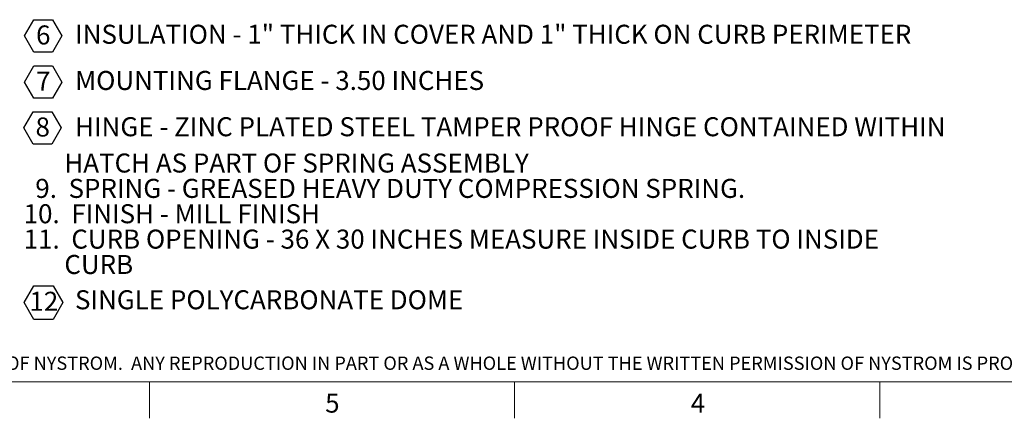
# Paper-space layout 'CAD_ 1' of a CAD drawing. Units: inches. Extents: x 0.3 to 16.7, y 0.3 to 10.7.
# Drawn here: x 5.8 to 11.2, y 0.3 to 2.5 of the extents above; entities that cross this region are included whole.
import ezdxf

# ---------------------------------------------------------------- set-up
doc = ezdxf.new("R2010")
doc.units = ezdxf.units.IN
doc.header["$MEASUREMENT"] = 0
doc.layers.add('FORMAT', color=7, linetype='Continuous')
doc.layers.add('NYSTROM', color=7, linetype='Continuous')
doc.styles.add('SLDTEXTSTYLE0', font='TXT', dxfattribs={"width": 0.605})
doc.styles.add('SLDTEXTSTYLE1', font='TXT', dxfattribs={"width": 0.75})

# ---------------------------------------------------------------- blocks, each defined once
blk = doc.blocks.new('SW_NOTE_133')
at = {"layer": 'FORMAT', "color": 0}
for p, q in [((-0.0637, 0.0773), (-0.0126, 0.1658)), ((-0.0126, 0.1658), (0.0897, 0.1658)), ((0.0897, 0.1658), (0.1409, 0.0773)), ((-0.0126, -0.0113), (-0.0637, 0.0773)), ((0.1409, 0.0773), (0.0897, -0.0113)), ((0.0897, -0.0113), (-0.0126, -0.0113)), ((-0.0638, -0.1757), (-0.0127, -0.0872)), ((-0.0127, -0.0872), (0.0896, -0.0872)), ((0.0896, -0.0872), (0.1407, -0.1757)), ((-0.0127, -0.2643), (-0.0638, -0.1757)), ((0.1407, -0.1757), (0.0896, -0.2643)), ((0.0896, -0.2643), (-0.0127, -0.2643)), ((-0.0666, -0.4266), (-0.0155, -0.3381)), ((-0.0155, -0.3381), (0.0868, -0.3381)), ((0.0868, -0.3381), (0.1379, -0.4266)), ((-0.0155, -0.5152), (-0.0666, -0.4266)), ((0.1379, -0.4266), (0.0868, -0.5152)), ((0.0868, -0.5152), (-0.0155, -0.5152)), ((-0.0656, -1.383), (-0.0124, -1.2908)), ((-0.0124, -1.2908), (0.094, -1.2908)), ((0.094, -1.2908), (0.1472, -1.383)), ((-0.0124, -1.4751), (-0.0656, -1.383)), ((0.1472, -1.383), (0.094, -1.4751)), ((0.094, -1.4751), (-0.0124, -1.4751))]:
    blk.add_line(p, q, dxfattribs=at)
at = {"layer": 'FORMAT', "color": 0, "attachment_point": 1, "style": 'SLDTEXTSTYLE0'}
for s, insert, char_height in [('6', (0, 0.1343), 0.1042), (' INSULATION - 1" THICK IN COVER AND 1" THICK ON CURB PERIMETER', (0.1819, 0.1382), 0.104167), ('7', (-0.0001, -0.1187), 0.1042), (' MOUNTING FLANGE - 3.50 INCHES', (0.1819, -0.1148), 0.104167), ('8', (-0.0029, -0.3696), 0.1042), (' HINGE - ZINC PLATED STEEL TAMPER PROOF HINGE CONTAINED WITHIN ', (0.1819, -0.3682), 0.104167), ('        HATCH AS PART OF SPRING ASSEMBLY', (-0.0997, -0.5669), 0.104167), ('   9.  SPRING - GREASED HEAVY DUTY COMPRESSION SPRING.', (-0.0997, -0.7058), 0.104167), (' 10.  FINISH - MILL FINISH', (-0.0997, -0.8446), 0.104167), (' 11.  CURB OPENING - 36 X 30 INCHES MEASURE INSIDE CURB TO INSIDE ', (-0.0997, -0.9835), 0.104167), ('        CURB', (-0.0997, -1.1224), 0.104167), ('12', (-0.0364, -1.324), 0.10417), (' SINGLE POLYCARBONATE DOME', (0.1813, -1.3156), 0.104167)]:
    blk.add_mtext(s, dxfattribs=dict(at, insert=insert, char_height=char_height))

psp = doc.layouts.new('CAD_ 1')

# ---------------------------------------------------------------- linework, layer by layer
at = {"color": 7, "linetype": 'Continuous', "lineweight": 0}
for p, q in [((16.5, 0.5), (0.5, 0.5)), ((6.5, 0.5), (6.5, 0.3)), ((8.5, 0.3), (8.5, 0.5)), ((8.5, 0.5), (8.5, 0.3)), ((10.5, 0.5), (10.5, 0.3))]:
    psp.add_line(p, q, dxfattribs=at)

# ---------------------------------------------------------------- block references
at = {"layer": 'FORMAT'}
psp.add_blockref('SW_NOTE_133', (5.8793786, 2.3167462), dxfattribs=at)

# ---------------------------------------------------------------- texts
at = {"color": 7, "linetype": 'Continuous', "lineweight": 0, "char_height": 0.1041667, "attachment_point": 1, "style": 'SLDTEXTSTYLE0'}
for s, insert in [('5', (7.4624206, 0.4352989)), ('4', (9.4644147, 0.4342702))]:
    psp.add_mtext(s, dxfattribs=dict(at, insert=insert))
at = {"layer": 'NYSTROM', "insert": (0.6202532, 0.6383111), "char_height": 0.0729166667, "attachment_point": 1, "style": 'SLDTEXTSTYLE1'}
psp.add_mtext('PROPRIETARY AND CONFIDENTIAL:  THE INFORMATION CONTAINED IN THIS DRAWING IS THE SOLE PROPERTY OF NYSTROM.  ANY REPRODUCTION IN PART OR AS A WHOLE WITHOUT THE WRITTEN PERMISSION OF NYSTROM IS PROHIBITED.', dxfattribs=at)

doc.saveas('drawing.dxf')
